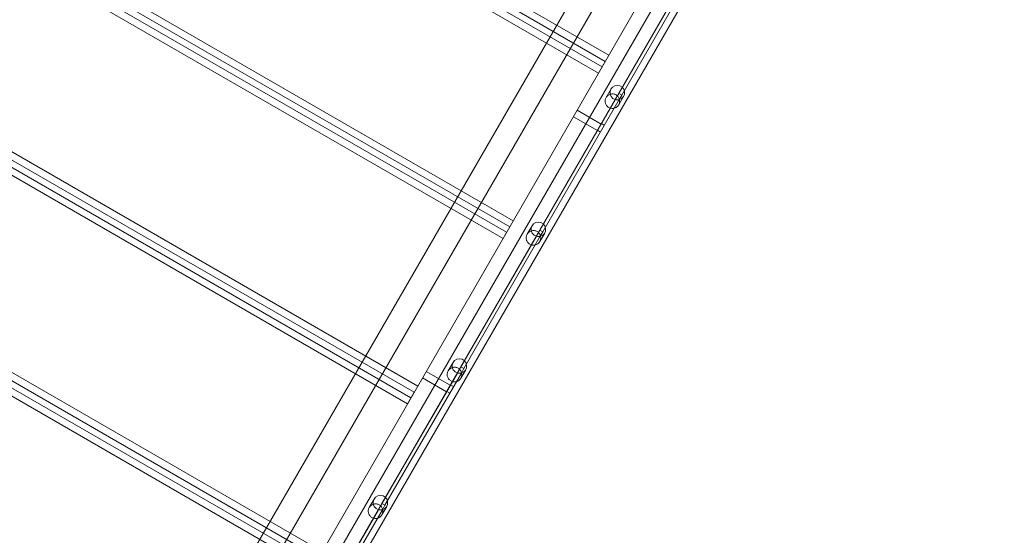
# Model space of a CAD drawing. Units: millimetres. Extents: x 0 to 106454671, y -21005066 to 5827801.
# Drawn here: x 103124 to 104543, y 23692 to 24435 of the extents above; entities that cross this region are included whole.
import ezdxf

# ---------------------------------------------------------------- set-up
doc = ezdxf.new("R2010")
doc.units = ezdxf.units.MM
doc.layers.add('OLCU TSE', color=7, linetype='Continuous')

# ---------------------------------------------------------------- blocks, each defined once
blk = doc.blocks.new('A$C19042C00')
at = {"color": 0, "linetype": 'Continuous', "lineweight": 0}
for p, q in [((32343.3, 35.8), (31511.9, 515.8)), ((31517, 524.7), (32348.4, 44.7)), ((31502.2, 499.1), (32333.6, 19.1)), ((32338.7, 28), (31507.4, 508)), ((31647.3, -1169.7), (32614, 504.7)), ((32648.3, 484.2), (31699, -1160.1)), ((31701.7, -902), (32450, 394.1)), ((31730.9, -918.9), (32479.2, 377.3)), ((31749.8, -1033.4), (32566.6, 381.3)), ((31779, -1050.2), (32595.8, 364.5)), ((31379.3, 286.1), (32210.7, -193.9)), ((32205.5, -202.8), (31374.1, 277.2)), ((31364.5, 260.5), (32195.9, -219.5)), ((32201, -210.6), (31369.6, 269.4)), ((32362.7, -10.4), (32471.5, 177.9)), ((32477.2, 177.8), (32367.1, -12.9)), ((31241.5, 47.5), (32072.9, -432.5)), ((32063.2, -449.2), (31231.8, 30.8)), ((32067.8, -441.3), (31236.4, 38.7)), ((32333.6, 19.1), (32343.3, 35.8)), ((31226.7, 21.9), (32058.1, -458.1)), ((32351.5, -3.9), (32344.4, -16.2)), ((32357.7, -19.2), (32362.7, -10.4)), ((32362.7, -10.4), (32367.1, -12.9)), ((32367.1, -12.9), (32363.4, -19.3)), ((32248.9, -207.6), (32357.7, -19.2)), ((32363.4, -19.3), (32253.3, -210.1)), ((32357.7, -19.2), (32357.7, -19.2)), ((32369.7, -14.4), (32362.6, -26.7)), ((32363.4, -19.3), (32363.4, -19.3)), ((32302.7, -34.5), (32337.3, -54.5)), ((32297.2, -44), (32331.8, -64)), ((32337.6, -53.9), (32342, -56.4)), ((32332.1, -63.5), (32336.5, -66)), ((31103.8, -191.1), (31935.1, -671.1)), ((31925.5, -687.8), (31094.1, -207.8)), ((31930, -679.9), (31098.6, -199.9)), ((32195.9, -219.5), (32205.5, -202.8)), ((32237.7, -201.1), (32230.6, -213.4)), ((32248.9, -207.6), (32243.9, -216.4)), ((32255.9, -211.6), (32248.8, -223.9)), ((32253.3, -210.1), (32248.9, -207.6)), ((32249.6, -216.4), (32253.3, -210.1)), ((31089, -216.7), (31920.4, -696.7)), ((32135.1, -404.7), (32243.9, -216.4)), ((32249.6, -216.4), (32139.5, -407.2)), ((32243.9, -216.4), (32243.9, -216.4)), ((32249.6, -216.4), (32249.6, -216.4)), ((32085.2, -411.2), (32119.8, -431.2)), ((32123.9, -398.2), (32116.8, -410.5)), ((32135.1, -404.7), (32130.1, -413.5)), ((32142.1, -408.7), (32135, -421)), ((32139.5, -407.2), (32135.1, -404.7)), ((32135.8, -413.5), (32139.5, -407.2)), ((32021.3, -601.8), (32130, -413.5)), ((32135.8, -413.5), (32025.6, -604.3)), ((32079.7, -420.7), (32114.3, -440.7)), ((32130.1, -413.5), (32130, -413.5)), ((32135.8, -413.5), (32135.8, -413.5)), ((32120.2, -430.6), (32124.5, -433.1)), ((32058.1, -458.1), (32067.8, -441.3)), ((32114.7, -440.1), (32119, -442.6)), ((32010.1, -595.3), (32003, -607.6)), ((32021.3, -601.8), (32016.2, -610.6)), ((32028.2, -605.8), (32021.2, -618.1)), ((32025.6, -604.3), (32021.3, -601.8)), ((32022, -610.7), (32025.6, -604.3)), ((31907.5, -799), (32016.2, -610.6)), ((32022, -610.7), (31911.8, -801.5)), ((32016.2, -610.6), (32016.2, -610.6)), ((32022, -610.7), (32022, -610.7))]:
    blk.add_line(p, q, dxfattribs=at)
at = {"color": 0, "linetype": 'Continuous', "lineweight": 0, "extrusion": (0, 0, -1)}
for centre, ratio, start_param, end_param in [((32360.6, -9.2), 0.994007, -1.811201, 3.916786), ((32360.6, -9.2), 0.99563, -2.366399, -1.811201), ((32246.8, -206.3), 0.994007, -1.811201, 3.916786), ((32133, -403.5), 0.994007, -1.811201, 3.916786), ((32019.1, -600.6), 0.994007, -1.811201, 3.916786)]:
    blk.add_ellipse(centre, major_axis=(-9.09, 5.25), ratio=ratio, start_param=start_param, end_param=end_param, dxfattribs=at)
at = {"color": 0, "linetype": 'Continuous', "lineweight": 0}
for centre in [(32246.8, -206.3), (32133, -403.5), (32019.1, -600.6)]:
    blk.add_ellipse(centre, major_axis=(9.09, -5.25), ratio=0.99563, start_param=-1.330392, end_param=-0.775193, dxfattribs=at)
for points in [[(32344.4, -16.2), (32344.7, -15.7), (32345.1, -15.1), (32346, -14.1), (32346.5, -13.6), (32347.6, -12.8), (32348.2, -12.4), (32349.4, -11.8), (32350, -11.5), (32351.3, -11.2), (32352, -11.1), (32353.4, -10.9), (32354.1, -11), (32355.5, -11.1), (32356.2, -11.3), (32357.5, -11.7), (32358.2, -12), (32359.3, -12.7), (32359.9, -13.1), (32361, -14), (32361.4, -14.6), (32362.3, -15.7), (32362.7, -16.3), (32363.3, -17.6), (32363.5, -18.2), (32363.8, -19.5), (32363.9, -20.2), (32364, -21.5), (32364, -22.2), (32363.8, -23.6), (32363.6, -24.3), (32363.2, -25.6), (32362.9, -26.2), (32362.2, -27.3), (32361.8, -27.9), (32360.9, -29), (32360.4, -29.4), (32359.3, -30.3), (32358.7, -30.6), (32357.5, -31.2), (32356.9, -31.4), (32355.6, -31.7), (32355, -31.8), (32353.7, -31.9), (32353, -31.9), (32351.6, -31.7), (32350.9, -31.6), (32349.6, -31.1), (32348.9, -30.8), (32347.7, -30.1), (32347.1, -29.7), (32346, -28.8), (32345.6, -28.2), (32344.7, -27.1), (32344.4, -26.5), (32343.8, -25.3), (32343.5, -24.7), (32343.2, -23.5), (32343.1, -22.9), (32343, -21.5), (32343, -20.9), (32343.2, -19.5), (32343.3, -18.8), (32343.8, -17.5), (32344, -16.8), (32344.4, -16.2)], [(32230.6, -213.4), (32230.9, -212.8), (32231.3, -212.3), (32232.2, -211.2), (32232.7, -210.7), (32233.8, -209.9), (32234.4, -209.5), (32235.6, -208.9), (32236.2, -208.7), (32237.5, -208.3), (32238.2, -208.2), (32239.6, -208.1), (32240.3, -208.1), (32241.7, -208.3), (32242.4, -208.4), (32243.7, -208.9), (32244.4, -209.2), (32245.5, -209.8), (32246.1, -210.2), (32247.2, -211.2), (32247.6, -211.7), (32248.5, -212.8), (32248.9, -213.4), (32249.5, -214.7), (32249.7, -215.4), (32250, -216.6), (32250.1, -217.3), (32250.2, -218.7), (32250.2, -219.4), (32250, -220.7), (32249.8, -221.4), (32249.4, -222.7), (32249.1, -223.3), (32248.4, -224.5), (32248, -225), (32247.1, -226.1), (32246.6, -226.6), (32245.5, -227.4), (32244.9, -227.7), (32243.7, -228.3), (32243.1, -228.5), (32241.8, -228.8), (32241.2, -229), (32239.9, -229), (32239.2, -229), (32237.8, -228.9), (32237.1, -228.7), (32235.7, -228.2), (32235.1, -228), (32233.9, -227.2), (32233.3, -226.8), (32232.2, -225.9), (32231.7, -225.4), (32230.9, -224.3), (32230.5, -223.7), (32230, -222.5), (32229.7, -221.9), (32229.4, -220.6), (32229.3, -220), (32229.2, -218.7), (32229.2, -218), (32229.4, -216.6), (32229.5, -215.9), (32229.9, -214.6), (32230.2, -214), (32230.6, -213.4)], [(32116.8, -410.5), (32117.1, -409.9), (32117.5, -409.4), (32118.4, -408.4), (32118.9, -407.9), (32120, -407), (32120.6, -406.7), (32121.8, -406), (32122.4, -405.8), (32123.7, -405.4), (32124.4, -405.3), (32125.8, -405.2), (32126.5, -405.2), (32127.9, -405.4), (32128.6, -405.5), (32129.9, -406), (32130.5, -406.3), (32131.7, -407), (32132.3, -407.4), (32133.3, -408.3), (32133.8, -408.8), (32134.7, -410), (32135, -410.6), (32135.6, -411.8), (32135.9, -412.5), (32136.2, -413.8), (32136.3, -414.4), (32136.4, -415.8), (32136.4, -416.5), (32136.2, -417.9), (32136, -418.5), (32135.6, -419.8), (32135.3, -420.4), (32134.6, -421.6), (32134.2, -422.2), (32133.3, -423.2), (32132.8, -423.7), (32131.7, -424.5), (32131.1, -424.9), (32129.9, -425.4), (32129.2, -425.7), (32128, -426), (32127.4, -426.1), (32126.1, -426.2), (32125.4, -426.2), (32124, -426), (32123.3, -425.8), (32121.9, -425.4), (32121.3, -425.1), (32120.1, -424.4), (32119.5, -424), (32118.4, -423), (32117.9, -422.5), (32117.1, -421.4), (32116.7, -420.8), (32116.2, -419.6), (32115.9, -419), (32115.6, -417.8), (32115.5, -417.1), (32115.4, -415.8), (32115.4, -415.1), (32115.5, -413.7), (32115.7, -413.1), (32116.1, -411.7), (32116.4, -411.1), (32116.8, -410.5)], [(32003, -607.6), (32003.3, -607.1), (32003.7, -606.5), (32004.6, -605.5), (32005.1, -605), (32006.2, -604.1), (32006.7, -603.8), (32008, -603.2), (32008.6, -602.9), (32009.9, -602.6), (32010.6, -602.4), (32011.9, -602.3), (32012.7, -602.3), (32014.1, -602.5), (32014.8, -602.7), (32016.1, -603.1), (32016.7, -603.4), (32017.9, -604.1), (32018.5, -604.5), (32019.5, -605.4), (32020, -605.9), (32020.9, -607.1), (32021.2, -607.7), (32021.8, -609), (32022.1, -609.6), (32022.4, -610.9), (32022.5, -611.5), (32022.6, -612.9), (32022.6, -613.6), (32022.4, -615), (32022.2, -615.7), (32021.8, -616.9), (32021.5, -617.6), (32020.8, -618.7), (32020.4, -619.3), (32019.5, -620.3), (32018.9, -620.8), (32017.8, -621.6), (32017.3, -622), (32016.1, -622.6), (32015.4, -622.8), (32014.2, -623.1), (32013.6, -623.2), (32012.2, -623.3), (32011.6, -623.3), (32010.2, -623.1), (32009.5, -623), (32008.1, -622.5), (32007.5, -622.2), (32006.3, -621.5), (32005.7, -621.1), (32004.6, -620.1), (32004.1, -619.6), (32003.3, -618.5), (32002.9, -617.9), (32002.3, -616.7), (32002.1, -616.1), (32001.8, -614.9), (32001.7, -614.2), (32001.6, -612.9), (32001.6, -612.2), (32001.7, -610.9), (32001.9, -610.2), (32002.3, -608.9), (32002.6, -608.2), (32003, -607.6)]]:
    blk.add_open_spline(points, degree=3, knots=[0, 0, 0, 0, 1.979594, 1.979594, 3.959189, 3.959189, 5.938783, 5.938783, 7.918378, 7.918378, 9.946697, 9.946697, 11.975017, 11.975017, 14.003336, 14.003336, 16.031656, 16.031656, 18.059975, 18.059975, 20.088295, 20.088295, 22.116615, 22.116615, 24.144934, 24.144934, 26.124529, 26.124529, 28.104123, 28.104123, 30.083717, 30.083717, 32.063312, 32.063312, 34.255835, 34.255835, 36.448358, 36.448358, 38.640882, 38.640882, 40.833405, 40.833405, 42.942179, 42.942179, 45.050954, 45.050954, 47.159728, 47.159728, 49.268502, 49.268502, 51.377277, 51.377277, 53.486051, 53.486051, 55.594825, 55.594825, 57.7036, 57.7036, 59.896123, 59.896123, 62.088646, 62.088646, 64.28117, 64.28117, 66.473693, 66.473693, 66.473693, 66.473693], dxfattribs=at)

msp = doc.modelspace()

# ---------------------------------------------------------------- linework, layer by layer
at = {"layer": 'OLCU TSE'}
msp.add_open_spline([(101521.69, 22424.272), (101042.524, 22959.944, 0), (100950.263, 24941.254, 0), (101444.624, 27999.198, 0), (104372.263, 30198.393, 0), (103501.235, 34321.63, 0.001), (106024.484, 34259.988, -0.001), (107495.946, 33581.365, 0.003), (108813.775, 34922.916, -0.024), (111132.02, 33922.18, 0.102), (112268.516, 30995.555, -0.781), (115703.015, 32213.056, 2.726), (118667.174, 34224.236, -10.715), (119969.092, 31567.949, 18.09), (119205.013, 29693.463, -63.335), (120431.863, 27288.848, 538.456), (120937.997, 24882.989, -2380.992), (120950.517, 22649.547, 229.414), (119034.27, 21538.277, -85.58), (116667.238, 22286.803, 39.347), (115557.216, 23892.561, -6.967), (113235.923, 26585.113, 1.688), (113610.761, 23556.984, -0.364), (111281.302, 20832.187, 0.348), (107099.922, 26497.179, -0.065), (105167.51, 22073.746, 0.009), (102858.862, 21561.403, -0.001), (101769.791, 22146.912, 0), (101521.69, 22424.272)], degree=3, knots=[0, 0, 0, 0, 2222.45942546, 5267.07372856, 9167.36487924, 12317.94696518, 14242.00830005, 15111.66997044, 17028.64901762, 18632.80605065, 21842.13610899, 24633.71171712, 28178.61350556, 30119.48438255, 31507.12379516, 34061.09611466, 37391.13361655, 39968.53680891, 41151.56106377, 43413.73923596, 46399.42640476, 48265.25909386, 50342.46903359, 52047.74919088, 57831.33628643, 60776.77066388, 63048.99703854, 64199.73902169, 64199.73902169, 64199.73902169, 64199.73902169], dxfattribs=at)

# ---------------------------------------------------------------- block references
msp.add_blockref('A$C19042C00', (71625.068, 24339.424), dxfattribs=at)

doc.saveas('drawing.dxf')
